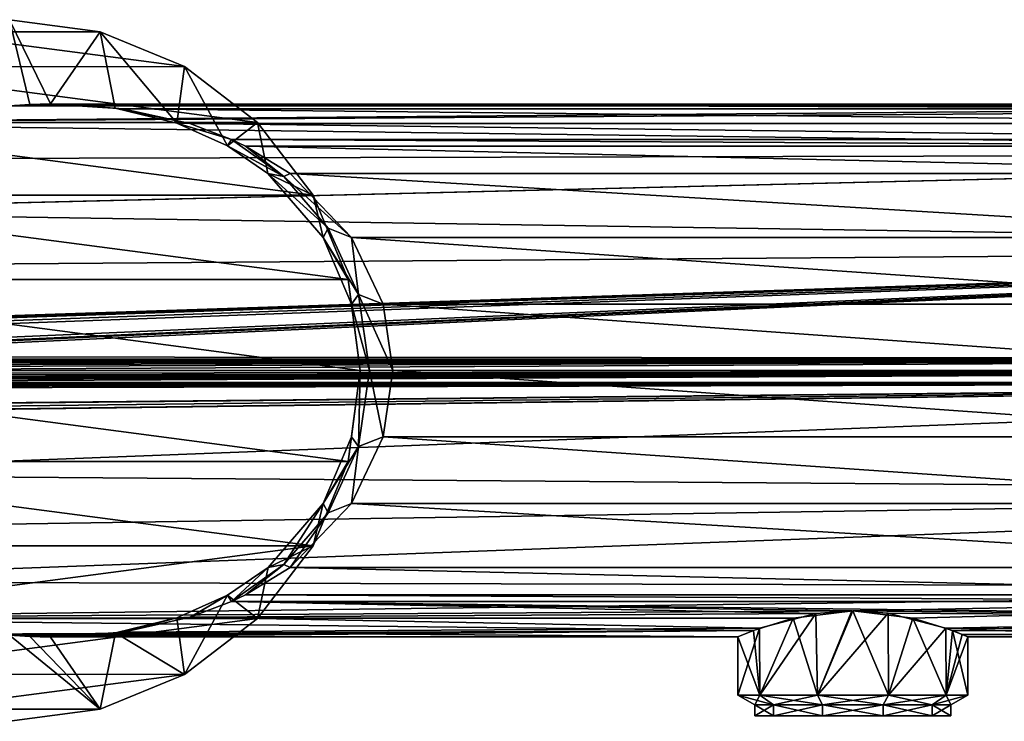
# Model space of a CAD drawing. Units: millimetres. Extents: x -166 to 166, y -32 to 32.
# Drawn here: x -76 to 14, y -32 to 32 of the extents above; entities that cross this region are included whole.
import ezdxf

# ---------------------------------------------------------------- set-up
doc = ezdxf.new("R2010")
doc.units = ezdxf.units.MM
doc.header["$LTSCALE"] = 52.148148
for name, color, linetype in [('22', 7, 'CONTINUOUS'), ('23', 7, 'CONTINUOUS'), ('24', 7, 'CONTINUOUS'), ('25', 7, 'CONTINUOUS'), ('26', 7, 'CONTINUOUS'), ('27', 7, 'CONTINUOUS'), ('3', 7, 'CONTINUOUS'), ('4', 7, 'CONTINUOUS'), ('47', 7, 'CONTINUOUS'), ('48', 7, 'CONTINUOUS'), ('49', 7, 'CONTINUOUS'), ('5', 7, 'CONTINUOUS'), ('50', 7, 'CONTINUOUS'), ('51', 7, 'CONTINUOUS'), ('52', 7, 'CONTINUOUS'), ('53', 7, 'CONTINUOUS')]:
    doc.layers.add(name, color=color, linetype=linetype)

msp = doc.modelspace()

# ---------------------------------------------------------------- linework, layer by layer
at = {"layer": '22', "linetype": 'Continuous'}
for points in [[(-77, -24.138, 2.799), (-75.135, -24.276, 1.247), (-75.002, -24.259, 1.417), (-77, -24.138, 2.799)], [(-75.135, -24.276, 1.247), (-73.246, -24.332, -0.342), (-75.002, -24.259, 1.417), (-75.135, -24.276, 1.247)], [(-75.002, -24.259, 1.417), (-73.246, -24.332, -0.342), (-73.111, -24.308, -0.171), (-75.002, -24.259, 1.417)], [(-72.976, -24.3), (-75.002, -24.259, 1.417), (-73.111, -24.308, -0.171), (-72.976, -24.3)]]:
    msp.add_3dface(points, dxfattribs=at)
at = {"layer": '23', "linetype": 'Continuous'}
for points in [[(-45.784, -6.047, -26.457), (-45, 0, -27.3), (-45.136, -6.943, -24.036), (-45.784, -6.047, -26.457)], [(-45.136, -6.943, -24.036), (-45, 0, -27.3), (-44.121, 0, -25.179), (-45.136, -6.943, -24.036)], [(-42.881, -6.057, -23.533), (-44.121, 0, -25.179), (-42, 0, -24.3), (-42.881, -6.057, -23.533)], [(-45.136, -6.943, -24.036), (-44.121, 0, -25.179), (-42.881, -6.057, -23.533), (-45.136, -6.943, -24.036)], [(-48.358, -12.127, -23.724), (-45.784, -6.047, -26.457), (-45.136, -6.943, -24.036), (-48.358, -12.127, -23.724)], [(-45.772, -12.144, -21.048), (-45.136, -6.943, -24.036), (-42.881, -6.057, -23.533), (-45.772, -12.144, -21.048)], [(-47.913, -12.969, -20.999), (-48.358, -12.127, -23.724), (-45.136, -6.943, -24.036), (-47.913, -12.969, -20.999)], [(-47.913, -12.969, -20.999), (-45.136, -6.943, -24.036), (-45.772, -12.144, -21.048), (-47.913, -12.969, -20.999)], [(-53.396, -17.959, -18.564), (-48.358, -12.127, -23.724), (-51.947, -17.692, -16.805), (-53.396, -17.959, -18.564)], [(-51.947, -17.692, -16.805), (-48.358, -12.127, -23.724), (-47.913, -12.969, -20.999), (-51.947, -17.692, -16.805)], [(-51.382, -17.958, -16.37), (-47.913, -12.969, -20.999), (-45.772, -12.144, -21.048), (-51.382, -17.958, -16.37)], [(-51.947, -17.692, -16.805), (-47.913, -12.969, -20.999), (-51.382, -17.958, -16.37), (-51.947, -17.692, -16.805)], [(-57.087, -20.493, -14.933), (-53.396, -17.959, -18.564), (-56.737, -21.085, -12.079), (-57.087, -20.493, -14.933)], [(-56.737, -21.085, -12.079), (-53.396, -17.959, -18.564), (-51.947, -17.692, -16.805), (-56.737, -21.085, -12.079)], [(-56.737, -21.085, -12.079), (-51.947, -17.692, -16.805), (-55.456, -20.473, -13.091), (-56.737, -21.085, -12.079)], [(-55.456, -20.473, -13.091), (-51.947, -17.692, -16.805), (-51.382, -17.958, -16.37), (-55.456, -20.473, -13.091)], [(-61.708, -22.555, -10.555), (-57.087, -20.493, -14.933), (-60.51, -22.513, -9.148), (-61.708, -22.555, -10.555)], [(-60.51, -22.513, -9.148), (-57.087, -20.493, -14.933), (-56.737, -21.085, -12.079), (-60.51, -22.513, -9.148)], [(-67.335, -23.919, -5.447), (-61.708, -22.555, -10.555), (-66.617, -23.867, -4.566), (-67.335, -23.919, -5.447)], [(-66.617, -23.867, -4.566), (-61.708, -22.555, -10.555), (-60.51, -22.513, -9.148), (-66.617, -23.867, -4.566)], [(-73.246, -24.332, -0.342), (-67.335, -23.919, -5.447), (-73.111, -24.308, -0.171), (-73.246, -24.332, -0.342)], [(-67.335, -23.919, -5.447), (-72.976, -24.3), (-73.111, -24.308, -0.171), (-67.335, -23.919, -5.447)], [(-72.976, -24.3), (-67.335, -23.919, -5.447), (-66.617, -23.867, -4.566), (-72.976, -24.3)]]:
    msp.add_3dface(points, dxfattribs=at)
at = {"layer": '24', "linetype": 'Continuous'}
for points in [[(-67.361, 23.923, -5.424), (-73.246, 24.332, -0.342), (-66.646, 23.871, -4.545), (-67.361, 23.923, -5.424)], [(-66.646, 23.871, -4.545), (-73.246, 24.332, -0.342), (-73.111, 24.308, -0.171), (-66.646, 23.871, -4.545)], [(-72.976, 24.3), (-66.646, 23.871, -4.545), (-73.111, 24.308, -0.171), (-72.976, 24.3)], [(-61.727, 22.562, -10.536), (-67.361, 23.923, -5.424), (-60.531, 22.519, -9.131), (-61.727, 22.562, -10.536)], [(-60.531, 22.519, -9.131), (-67.361, 23.923, -5.424), (-66.646, 23.871, -4.545), (-60.531, 22.519, -9.131)], [(-57.097, 20.498, -14.923), (-61.727, 22.562, -10.536), (-56.736, 21.085, -12.079), (-57.097, 20.498, -14.923)], [(-56.736, 21.085, -12.079), (-61.727, 22.562, -10.536), (-60.531, 22.519, -9.131), (-56.736, 21.085, -12.079)], [(-51.947, 17.692, -16.805), (-57.097, 20.498, -14.923), (-56.736, 21.085, -12.079), (-51.947, 17.692, -16.805)], [(-51.947, 17.692, -16.805), (-56.736, 21.085, -12.079), (-55.467, 20.478, -13.081), (-51.947, 17.692, -16.805)], [(-53.402, 17.964, -18.558), (-57.097, 20.498, -14.923), (-51.947, 17.692, -16.805), (-53.402, 17.964, -18.558)], [(-51.388, 17.963, -16.365), (-51.947, 17.692, -16.805), (-55.467, 20.478, -13.081), (-51.388, 17.963, -16.365)], [(-48.359, 12.128, -23.723), (-53.402, 17.964, -18.558), (-47.913, 12.969, -20.999), (-48.359, 12.128, -23.723)], [(-47.913, 12.969, -20.999), (-53.402, 17.964, -18.558), (-51.947, 17.692, -16.805), (-47.913, 12.969, -20.999)], [(-45.773, 12.146, -21.047), (-51.947, 17.692, -16.805), (-51.388, 17.963, -16.365), (-45.773, 12.146, -21.047)], [(-47.913, 12.969, -20.999), (-51.947, 17.692, -16.805), (-45.773, 12.146, -21.047), (-47.913, 12.969, -20.999)], [(-45.136, 6.943, -24.036), (-48.359, 12.128, -23.723), (-47.913, 12.969, -20.999), (-45.136, 6.943, -24.036)], [(-45.136, 6.943, -24.036), (-47.913, 12.969, -20.999), (-45.773, 12.146, -21.047), (-45.136, 6.943, -24.036)], [(-45.784, 6.047, -26.457), (-48.359, 12.128, -23.723), (-45.136, 6.943, -24.036), (-45.784, 6.047, -26.457)], [(-42.881, 6.057, -23.533), (-45.136, 6.943, -24.036), (-45.773, 12.146, -21.047), (-42.881, 6.057, -23.533)], [(-44.121, 0, -25.179), (-45.784, 6.047, -26.457), (-45.136, 6.943, -24.036), (-44.121, 0, -25.179)], [(-42, 0, -24.3), (-44.121, 0, -25.179), (-45.136, 6.943, -24.036), (-42, 0, -24.3)], [(-42, 0, -24.3), (-45.136, 6.943, -24.036), (-42.881, 6.057, -23.533), (-42, 0, -24.3)], [(-45, 0, -27.3), (-45.784, 6.047, -26.457), (-44.121, 0, -25.179), (-45, 0, -27.3)]]:
    msp.add_3dface(points, dxfattribs=at)
at = {"layer": '25', "linetype": 'Continuous'}
for points in [[(-75.135, 24.276, 1.247), (-77, 24.138, 2.799), (-75.002, 24.259, 1.417), (-75.135, 24.276, 1.247)], [(-73.246, 24.332, -0.342), (-75.135, 24.276, 1.247), (-73.111, 24.308, -0.171), (-73.246, 24.332, -0.342)], [(-75.135, 24.276, 1.247), (-72.976, 24.3), (-73.111, 24.308, -0.171), (-75.135, 24.276, 1.247)], [(-72.976, 24.3), (-75.135, 24.276, 1.247), (-75.002, 24.259, 1.417), (-72.976, 24.3)]]:
    msp.add_3dface(points, dxfattribs=at)
at = {"layer": '26', "linetype": 'Continuous'}
for points in [[(-72.976, 24.3), (-75.002, 24.259, 1.417), (72.976, 24.3), (-72.976, 24.3)], [(72.976, 24.3), (-75.002, 24.259, 1.417), (75.002, 24.259, 1.417), (72.976, 24.3)], [(77, 24.138, 2.799), (-77, 24.138, 2.799), (-109.228, 22.597, 8.937), (77, 24.138, 2.799)], [(77, 24.138, 2.799), (-109.228, 22.597, 8.937), (109.228, 24.056, 3.432), (77, 24.138, 2.799)], [(109.228, 24.056, 3.432), (-109.228, 22.597, 8.937), (109.228, 19.804, 14.081), (109.228, 24.056, 3.432)], [(-77, 24.138, 2.799), (77, 24.138, 2.799), (75.002, 24.259, 1.417), (-77, 24.138, 2.799)], [(-75.002, 24.259, 1.417), (-77, 24.138, 2.799), (75.002, 24.259, 1.417), (-75.002, 24.259, 1.417)], [(-109.228, 22.597, 8.937), (-109.228, 19.286, 14.783), (109.228, 19.804, 14.081), (-109.228, 22.597, 8.937)], [(-109.228, 14.5, 19.5), (-108.9, 14.5, 19.5), (109.228, 19.804, 14.081), (-109.228, 14.5, 19.5)], [(-109.228, 19.286, 14.783), (-109.228, 14.5, 19.5), (109.228, 19.804, 14.081), (-109.228, 19.286, 14.783)], [(109.228, 19.804, 14.081), (-108.9, 14.5, 19.5), (109.228, 11.143, 21.595), (109.228, 19.804, 14.081)], [(-108.9, 14.5, 19.5), (-108.9, 9.493, 22.369), (109.228, 11.143, 21.595), (-108.9, 14.5, 19.5)], [(-109.228, 1.656, 24.243), (-104.898, 1.55, 24.251), (109.228, 11.143, 21.595), (-109.228, 1.656, 24.243)], [(-105, 3.25, 24.082), (-109.228, 1.656, 24.243), (109.228, 11.143, 21.595), (-105, 3.25, 24.082)], [(-108.9, 3.95, 23.977), (-108.87, 3.879, 23.988), (109.228, 11.143, 21.595), (-108.9, 3.95, 23.977)], [(-108.9, 9.493, 22.369), (-108.9, 3.95, 23.977), (109.228, 11.143, 21.595), (-108.9, 9.493, 22.369)], [(-108.87, 3.879, 23.988), (-108.8, 3.85, 23.993), (109.228, 11.143, 21.595), (-108.87, 3.879, 23.988)], [(-108.8, 3.85, 23.993), (-105, 3.85, 23.993), (109.228, 11.143, 21.595), (-108.8, 3.85, 23.993)], [(-105, 3.55, 24.039), (-105, 3.25, 24.082), (109.228, 11.143, 21.595), (-105, 3.55, 24.039)], [(-105, 3.85, 23.993), (-105, 3.55, 24.039), (109.228, 11.143, 21.595), (-105, 3.85, 23.993)], [(-104.898, 1.55, 24.251), (-104.687, 1.461, 24.256), (109.228, 11.143, 21.595), (-104.898, 1.55, 24.251)], [(-104.687, 1.461, 24.256), (-104.6, 1.25, 24.268), (109.228, 11.143, 21.595), (-104.687, 1.461, 24.256)], [(-104.6, 1.25, 24.268), (108.571, 1.085, 24.276), (109.228, 11.143, 21.595), (-104.6, 1.25, 24.268)], [(-105.612, 0.798, 24.287), (107.321, 1.08, 24.276), (-105.656, 0.926, 24.282), (-105.612, 0.798, 24.287)], [(-105.656, 0.926, 24.282), (107.321, 1.08, 24.276), (-104.902, 0.95, 24.281), (-105.656, 0.926, 24.282)], [(-105.591, 0.702, 24.29), (107.321, 1.08, 24.276), (-105.612, 0.798, 24.287), (-105.591, 0.702, 24.29)], [(-105.569, 0.606, 24.292), (107.321, 1.08, 24.276), (-105.591, 0.702, 24.29), (-105.569, 0.606, 24.292)], [(-105.547, 0.447, 24.296), (107.321, 1.08, 24.276), (-105.569, 0.606, 24.292), (-105.547, 0.447, 24.296)], [(-105.525, 0.287, 24.298), (107.321, 1.08, 24.276), (-105.547, 0.447, 24.296), (-105.525, 0.287, 24.298)], [(106.7, 0, 24.3), (107.321, 1.08, 24.276), (-105.525, 0, 24.3), (106.7, 0, 24.3)], [(-105.525, 0, 24.3), (107.321, 1.08, 24.276), (-105.525, 0.287, 24.298), (-105.525, 0, 24.3)], [(-104.902, 0.95, 24.281), (107.321, 1.08, 24.276), (-104.688, 1.037, 24.278), (-104.902, 0.95, 24.281)], [(-104.688, 1.037, 24.278), (108.571, 1.085, 24.276), (-104.6, 1.25, 24.268), (-104.688, 1.037, 24.278)], [(107.321, 1.08, 24.276), (108.571, 1.085, 24.276), (-104.688, 1.037, 24.278), (107.321, 1.08, 24.276)], [(107.329, -1.085, 24.276), (106.7, 0, 24.3), (-105.7, -1.053, 24.277), (107.329, -1.085, 24.276)], [(-105.7, -1.053, 24.277), (106.7, 0, 24.3), (-105.656, -0.926, 24.282), (-105.7, -1.053, 24.277)], [(-105.656, -0.926, 24.282), (106.7, 0, 24.3), (-105.612, -0.798, 24.287), (-105.656, -0.926, 24.282)], [(-105.612, -0.798, 24.287), (106.7, 0, 24.3), (-105.591, -0.702, 24.29), (-105.612, -0.798, 24.287)], [(-105.591, -0.702, 24.29), (106.7, 0, 24.3), (-105.569, -0.606, 24.292), (-105.591, -0.702, 24.29)], [(-105.569, -0.606, 24.292), (106.7, 0, 24.3), (-105.547, -0.447, 24.296), (-105.569, -0.606, 24.292)], [(-105.547, -0.447, 24.296), (106.7, 0, 24.3), (-105.525, -0.287, 24.298), (-105.547, -0.447, 24.296)], [(-105.525, -0.287, 24.298), (106.7, 0, 24.3), (-105.525, 0, 24.3), (-105.525, -0.287, 24.298)], [(107.329, -1.085, 24.276), (-106.312, -1.5, 24.254), (-109.228, -1.656, 24.243), (107.329, -1.085, 24.276)], [(-109, -3.25, 24.082), (107.329, -1.085, 24.276), (-109.228, -1.656, 24.243), (-109, -3.25, 24.082)], [(108.579, -1.08, 24.276), (107.329, -1.085, 24.276), (-109, -3.25, 24.082), (108.579, -1.08, 24.276)], [(-105, -3.25, 24.082), (108.579, -1.08, 24.276), (-109, -3.25, 24.082), (-105, -3.25, 24.082)], [(-108.9, -9.493, 22.369), (108.579, -1.08, 24.276), (-108.9, -3.95, 23.977), (-108.9, -9.493, 22.369)], [(108.579, -1.08, 24.276), (-108.9, -9.493, 22.369), (109.228, -11.143, 21.595), (108.579, -1.08, 24.276)], [(-108.9, -3.95, 23.977), (108.579, -1.08, 24.276), (-105, -3.85, 23.993), (-108.9, -3.95, 23.977)], [(-106.312, -1.5, 24.254), (107.329, -1.085, 24.276), (-106.181, -1.468, 24.256), (-106.312, -1.5, 24.254)], [(-106.181, -1.468, 24.256), (107.329, -1.085, 24.276), (-106.05, -1.436, 24.258), (-106.181, -1.468, 24.256)], [(-106.05, -1.436, 24.258), (107.329, -1.085, 24.276), (-105.941, -1.34, 24.263), (-106.05, -1.436, 24.258)], [(-105.941, -1.34, 24.263), (107.329, -1.085, 24.276), (-105.831, -1.245, 24.268), (-105.941, -1.34, 24.263)], [(-105.831, -1.245, 24.268), (107.329, -1.085, 24.276), (-105.766, -1.149, 24.273), (-105.831, -1.245, 24.268)], [(-105.766, -1.149, 24.273), (107.329, -1.085, 24.276), (-105.7, -1.053, 24.277), (-105.766, -1.149, 24.273)], [(-105, -3.85, 23.993), (108.579, -1.08, 24.276), (-105, -3.55, 24.039), (-105, -3.85, 23.993)], [(-105, -3.55, 24.039), (108.579, -1.08, 24.276), (-105, -3.25, 24.082), (-105, -3.55, 24.039)], [(-108.9, -9.493, 22.369), (-108.9, -14.5, 19.5), (109.228, -11.143, 21.595), (-108.9, -9.493, 22.369)], [(-108.9, -14.5, 19.5), (-109.228, -19.286, 14.783), (109.228, -11.143, 21.595), (-108.9, -14.5, 19.5)], [(109.228, -11.143, 21.595), (-109.228, -19.286, 14.783), (109.228, -19.804, 14.081), (109.228, -11.143, 21.595)], [(-109.228, -19.286, 14.783), (-109.228, -22.597, 8.937), (109.228, -19.804, 14.081), (-109.228, -19.286, 14.783)], [(-109.228, -22.597, 8.937), (-0.008, -21.915, 10.499), (109.228, -19.804, 14.081), (-109.228, -22.597, 8.937)], [(-0.008, -21.915, 10.499), (5.473, -22.588, 8.961), (109.228, -19.804, 14.081), (-0.008, -21.915, 10.499)], [(5.473, -22.588, 8.961), (9.08, -23.722, 5.271), (109.228, -19.804, 14.081), (5.473, -22.588, 8.961)], [(109.228, -19.804, 14.081), (9.08, -23.722, 5.271), (109.228, -24.056, 3.432), (109.228, -19.804, 14.081)], [(-5.463, -22.585, 8.967), (-0.008, -21.915, 10.499), (-109.228, -22.597, 8.937), (-5.463, -22.585, 8.967)], [(-9.072, -23.719, 5.283), (-5.463, -22.585, 8.967), (-109.228, -22.597, 8.937), (-9.072, -23.719, 5.283)], [(-109.228, -24.181, 2.407), (-9.072, -23.719, 5.283), (-109.228, -22.597, 8.937), (-109.228, -24.181, 2.407)], [(-77, -24.138, 2.799), (-9.072, -23.719, 5.283), (-109.228, -24.181, 2.407), (-77, -24.138, 2.799)], [(-77, -24.138, 2.799), (-75.002, -24.259, 1.417), (-9.072, -23.719, 5.283), (-77, -24.138, 2.799)], [(-75.002, -24.259, 1.417), (-72.976, -24.3), (-9.072, -23.719, 5.283), (-75.002, -24.259, 1.417)], [(-9.072, -23.719, 5.283), (-72.976, -24.3), (-10.5, -24.3), (-9.072, -23.719, 5.283)], [(10.5, -24.3), (77, -24.138, 2.799), (9.08, -23.722, 5.271), (10.5, -24.3)], [(9.08, -23.722, 5.271), (77, -24.138, 2.799), (109.228, -24.056, 3.432), (9.08, -23.722, 5.271)], [(77, -24.138, 2.799), (10.5, -24.3), (75.002, -24.259, 1.417), (77, -24.138, 2.799)], [(75.002, -24.259, 1.417), (10.5, -24.3), (72.976, -24.3), (75.002, -24.259, 1.417)]]:
    msp.add_3dface(points, dxfattribs=at)
at = {"layer": '27', "linetype": 'Continuous'}
for points in [[(-66.646, 23.871, -4.545), (-72.976, 24.3), (66.646, 23.871, -4.545), (-66.646, 23.871, -4.545)], [(-72.976, 24.3), (72.976, 24.3), (66.646, 23.871, -4.545), (-72.976, 24.3)], [(-60.531, 22.519, -9.131), (-66.646, 23.871, -4.545), (60.531, 22.519, -9.131), (-60.531, 22.519, -9.131)], [(60.531, 22.519, -9.131), (-66.646, 23.871, -4.545), (66.646, 23.871, -4.545), (60.531, 22.519, -9.131)], [(-56.736, 21.085, -12.079), (-60.531, 22.519, -9.131), (56.736, 21.085, -12.079), (-56.736, 21.085, -12.079)], [(56.736, 21.085, -12.079), (-60.531, 22.519, -9.131), (60.531, 22.519, -9.131), (56.736, 21.085, -12.079)], [(-55.467, 20.478, -13.081), (-56.736, 21.085, -12.079), (55.467, 20.478, -13.081), (-55.467, 20.478, -13.081)], [(55.467, 20.478, -13.081), (-56.736, 21.085, -12.079), (56.736, 21.085, -12.079), (55.467, 20.478, -13.081)], [(-51.388, 17.963, -16.365), (-55.467, 20.478, -13.081), (51.388, 17.963, -16.365), (-51.388, 17.963, -16.365)], [(51.388, 17.963, -16.365), (-55.467, 20.478, -13.081), (55.467, 20.478, -13.081), (51.388, 17.963, -16.365)], [(-45.773, 12.146, -21.047), (-51.388, 17.963, -16.365), (45.773, 12.146, -21.047), (-45.773, 12.146, -21.047)], [(45.773, 12.146, -21.047), (-51.388, 17.963, -16.365), (51.388, 17.963, -16.365), (45.773, 12.146, -21.047)], [(-42.881, 6.057, -23.533), (-45.773, 12.146, -21.047), (42.881, 6.057, -23.533), (-42.881, 6.057, -23.533)], [(42.881, 6.057, -23.533), (-45.773, 12.146, -21.047), (45.773, 12.146, -21.047), (42.881, 6.057, -23.533)], [(-42, 0, -24.3), (-42.881, 6.057, -23.533), (42, 0, -24.3), (-42, 0, -24.3)], [(42, 0, -24.3), (-42.881, 6.057, -23.533), (42.881, 6.057, -23.533), (42, 0, -24.3)], [(-42.881, -6.057, -23.533), (-42, 0, -24.3), (42.881, -6.057, -23.533), (-42.881, -6.057, -23.533)], [(42.881, -6.057, -23.533), (-42, 0, -24.3), (42, 0, -24.3), (42.881, -6.057, -23.533)], [(-45.772, -12.144, -21.048), (-42.881, -6.057, -23.533), (45.772, -12.144, -21.048), (-45.772, -12.144, -21.048)], [(45.772, -12.144, -21.048), (-42.881, -6.057, -23.533), (42.881, -6.057, -23.533), (45.772, -12.144, -21.048)], [(-51.382, -17.958, -16.37), (-45.772, -12.144, -21.048), (51.382, -17.958, -16.37), (-51.382, -17.958, -16.37)], [(51.382, -17.958, -16.37), (-45.772, -12.144, -21.048), (45.772, -12.144, -21.048), (51.382, -17.958, -16.37)], [(-55.456, -20.473, -13.091), (-51.382, -17.958, -16.37), (55.456, -20.473, -13.091), (-55.456, -20.473, -13.091)], [(55.456, -20.473, -13.091), (-51.382, -17.958, -16.37), (51.382, -17.958, -16.37), (55.456, -20.473, -13.091)], [(-56.737, -21.085, -12.079), (-55.456, -20.473, -13.091), (56.737, -21.085, -12.079), (-56.737, -21.085, -12.079)], [(56.737, -21.085, -12.079), (-55.456, -20.473, -13.091), (55.456, -20.473, -13.091), (56.737, -21.085, -12.079)], [(-60.51, -22.513, -9.148), (-56.737, -21.085, -12.079), (-3.401, -22.177, -9.934), (-60.51, -22.513, -9.148)], [(-3.401, -22.177, -9.934), (-56.737, -21.085, -12.079), (-0.105, -21.915, -10.499), (-3.401, -22.177, -9.934)], [(-0.105, -21.915, -10.499), (-56.737, -21.085, -12.079), (60.51, -22.513, -9.148), (-0.105, -21.915, -10.499)], [(60.51, -22.513, -9.148), (-56.737, -21.085, -12.079), (56.737, -21.085, -12.079), (60.51, -22.513, -9.148)], [(-8.526, -23.514, -6.129), (-60.51, -22.513, -9.148), (-3.401, -22.177, -9.934), (-8.526, -23.514, -6.129)], [(3.213, -22.149, -9.996), (-0.105, -21.915, -10.499), (60.51, -22.513, -9.148), (3.213, -22.149, -9.996)], [(8.471, -23.494, -6.205), (3.213, -22.149, -9.996), (60.51, -22.513, -9.148), (8.471, -23.494, -6.205)], [(-66.617, -23.867, -4.566), (-60.51, -22.513, -9.148), (-8.526, -23.514, -6.129), (-66.617, -23.867, -4.566)], [(66.617, -23.867, -4.566), (8.471, -23.494, -6.205), (60.51, -22.513, -9.148), (66.617, -23.867, -4.566)], [(-72.976, -24.3), (-66.617, -23.867, -4.566), (-10.5, -24.3), (-72.976, -24.3)], [(-10.5, -24.3), (-66.617, -23.867, -4.566), (-8.526, -23.514, -6.129), (-10.5, -24.3)], [(9.974, -24.077, -3.281), (8.471, -23.494, -6.205), (66.617, -23.867, -4.566), (9.974, -24.077, -3.281)], [(72.976, -24.3), (9.974, -24.077, -3.281), (66.617, -23.867, -4.566), (72.976, -24.3)], [(72.976, -24.3), (10.5, -24.3), (9.974, -24.077, -3.281), (72.976, -24.3)]]:
    msp.add_3dface(points, dxfattribs=at)
at = {"layer": '3', "linetype": 'Continuous'}
for points in [[(-46.093, -8.286, -65), (-45, 0, -65), (-45.784, -6.047, -26.457), (-46.093, -8.286, -65)], [(-45.784, -6.047, -26.457), (-45, 0, -65), (-45, 0, -27.3), (-45.784, -6.047, -26.457)], [(-48.358, -12.127, -23.724), (-46.093, -8.286, -65), (-45.784, -6.047, -26.457), (-48.358, -12.127, -23.724)], [(-49.285, -15.993, -65), (-46.093, -8.286, -65), (-48.358, -12.127, -23.724), (-49.285, -15.993, -65)], [(-53.396, -17.959, -18.564), (-49.285, -15.993, -65), (-48.358, -12.127, -23.724), (-53.396, -17.959, -18.564)], [(-54.373, -22.628, -65), (-49.285, -15.993, -65), (-53.396, -17.959, -18.564), (-54.373, -22.628, -65)], [(-57.087, -20.493, -14.933), (-54.373, -22.628, -65), (-53.396, -17.959, -18.564), (-57.087, -20.493, -14.933)], [(-61.708, -22.555, -10.555), (-61.01, -27.717, -65), (-57.087, -20.493, -14.933), (-61.708, -22.555, -10.555)], [(-61.01, -27.717, -65), (-54.373, -22.628, -65), (-57.087, -20.493, -14.933), (-61.01, -27.717, -65)], [(-67.335, -23.919, -5.447), (-61.01, -27.717, -65), (-61.708, -22.555, -10.555), (-67.335, -23.919, -5.447)], [(-77, -24.138, 2.799), (-77, -32, -65), (-68.714, -30.907, -65), (-77, -24.138, 2.799)], [(-77, -24.138, 2.799), (-68.714, -30.907, -65), (-75.135, -24.276, 1.247), (-77, -24.138, 2.799)], [(-73.246, -24.332, -0.342), (-68.714, -30.907, -65), (-67.335, -23.919, -5.447), (-73.246, -24.332, -0.342)], [(-68.714, -30.907, -65), (-61.01, -27.717, -65), (-67.335, -23.919, -5.447), (-68.714, -30.907, -65)], [(-75.135, -24.276, 1.247), (-68.714, -30.907, -65), (-73.246, -24.332, -0.342), (-75.135, -24.276, 1.247)]]:
    msp.add_3dface(points, dxfattribs=at)
at = {"layer": '4', "linetype": 'Continuous'}
for points in [[(-77, 32, -65), (-77, 24.138, 2.799), (-75.135, 24.276, 1.247), (-77, 32, -65)], [(-73.246, 24.332, -0.342), (-77, 32, -65), (-75.135, 24.276, 1.247), (-73.246, 24.332, -0.342)], [(-77, 32, -65), (-73.246, 24.332, -0.342), (-68.714, 30.907, -65), (-77, 32, -65)], [(-73.246, 24.332, -0.342), (-67.361, 23.923, -5.424), (-68.714, 30.907, -65), (-73.246, 24.332, -0.342)], [(-67.361, 23.923, -5.424), (-61.727, 22.562, -10.536), (-68.714, 30.907, -65), (-67.361, 23.923, -5.424)], [(-68.714, 30.907, -65), (-61.727, 22.562, -10.536), (-61.01, 27.717, -65), (-68.714, 30.907, -65)], [(-61.727, 22.562, -10.536), (-57.097, 20.498, -14.923), (-61.01, 27.717, -65), (-61.727, 22.562, -10.536)], [(-61.01, 27.717, -65), (-57.097, 20.498, -14.923), (-54.373, 22.628, -65), (-61.01, 27.717, -65)], [(-57.097, 20.498, -14.923), (-53.402, 17.964, -18.558), (-54.373, 22.628, -65), (-57.097, 20.498, -14.923)], [(-54.373, 22.628, -65), (-53.402, 17.964, -18.558), (-49.285, 15.994, -65), (-54.373, 22.628, -65)], [(-53.402, 17.964, -18.558), (-48.359, 12.128, -23.723), (-49.285, 15.994, -65), (-53.402, 17.964, -18.558)], [(-49.285, 15.994, -65), (-48.359, 12.128, -23.723), (-46.093, 8.286, -65), (-49.285, 15.994, -65)], [(-48.359, 12.128, -23.723), (-45.784, 6.047, -26.457), (-46.093, 8.286, -65), (-48.359, 12.128, -23.723)], [(-45, 0, -27.3), (-45, 0, -65), (-46.093, 8.286, -65), (-45, 0, -27.3)], [(-45.784, 6.047, -26.457), (-45, 0, -27.3), (-46.093, 8.286, -65), (-45.784, 6.047, -26.457)]]:
    msp.add_3dface(points, dxfattribs=at)
at = {"layer": '47', "linetype": 'Continuous'}
for points in [[(-0.008, -21.915, 10.499), (-5.463, -22.585, 8.967), (-3.245, -29.605, 9.986), (-0.008, -21.915, 10.499)], [(3.245, -29.605, 9.986), (-0.008, -21.915, 10.499), (-3.245, -29.605, 9.986), (3.245, -29.605, 9.986)], [(5.473, -22.588, 8.961), (-0.008, -21.915, 10.499), (3.245, -29.605, 9.986), (5.473, -22.588, 8.961)], [(-5.463, -22.585, 8.967), (-9.072, -23.719, 5.283), (-8.495, -29.605, 6.172), (-5.463, -22.585, 8.967)], [(-3.245, -29.605, 9.986), (-5.463, -22.585, 8.967), (-8.495, -29.605, 6.172), (-3.245, -29.605, 9.986)], [(8.495, -29.605, 6.172), (5.473, -22.588, 8.961), (3.245, -29.605, 9.986), (8.495, -29.605, 6.172)], [(9.08, -23.722, 5.271), (5.473, -22.588, 8.961), (8.495, -29.605, 6.172), (9.08, -23.722, 5.271)], [(-9.072, -23.719, 5.283), (-10.5, -24.3), (-8.495, -29.605, 6.172), (-9.072, -23.719, 5.283)], [(10.5, -29.605), (9.08, -23.722, 5.271), (8.495, -29.605, 6.172), (10.5, -29.605)], [(10.5, -24.3), (9.08, -23.722, 5.271), (10.5, -29.605), (10.5, -24.3)], [(-8.495, -29.605, 6.172), (-10.5, -24.3), (-10.5, -29.605), (-8.495, -29.605, 6.172)]]:
    msp.add_3dface(points, dxfattribs=at)
at = {"layer": '48', "linetype": 'Continuous'}
for points in [[(-8.495, -29.605, 6.172), (-10.5, -29.605), (-7.241, -30.5, 5.261), (-8.495, -29.605, 6.172)], [(-7.241, -30.5, 5.261), (-10.5, -29.605), (-8.95, -30.5), (-7.241, -30.5, 5.261)], [(-3.245, -29.605, 9.986), (-8.495, -29.605, 6.172), (-2.766, -30.5, 8.512), (-3.245, -29.605, 9.986)], [(-2.766, -30.5, 8.512), (-8.495, -29.605, 6.172), (-7.241, -30.5, 5.261), (-2.766, -30.5, 8.512)], [(3.245, -29.605, 9.986), (-3.245, -29.605, 9.986), (2.766, -30.5, 8.512), (3.245, -29.605, 9.986)], [(2.766, -30.5, 8.512), (-3.245, -29.605, 9.986), (-2.766, -30.5, 8.512), (2.766, -30.5, 8.512)], [(7.241, -30.5, 5.261), (3.245, -29.605, 9.986), (2.766, -30.5, 8.512), (7.241, -30.5, 5.261)], [(8.495, -29.605, 6.172), (3.245, -29.605, 9.986), (7.241, -30.5, 5.261), (8.495, -29.605, 6.172)], [(8.95, -30.5), (8.495, -29.605, 6.172), (7.241, -30.5, 5.261), (8.95, -30.5)], [(10.5, -29.605), (8.495, -29.605, 6.172), (8.95, -30.5), (10.5, -29.605)]]:
    msp.add_3dface(points, dxfattribs=at)
at = {"layer": '49', "linetype": 'Continuous'}
for points in [[(-7.241, -30.5, 5.261), (-8.95, -30.5), (-7.241, -31.5, 5.26), (-7.241, -30.5, 5.261)], [(-7.241, -31.5, 5.26), (-8.95, -30.5), (-8.95, -31.5), (-7.241, -31.5, 5.26)], [(-2.766, -30.5, 8.512), (-7.241, -30.5, 5.261), (-2.765, -31.5, 8.512), (-2.766, -30.5, 8.512)], [(-2.765, -31.5, 8.512), (-7.241, -30.5, 5.261), (-7.241, -31.5, 5.26), (-2.765, -31.5, 8.512)], [(2.766, -30.5, 8.512), (-2.766, -30.5, 8.512), (2.765, -31.5, 8.512), (2.766, -30.5, 8.512)], [(2.765, -31.5, 8.512), (-2.766, -30.5, 8.512), (-2.765, -31.5, 8.512), (2.765, -31.5, 8.512)], [(7.241, -31.5, 5.26), (2.766, -30.5, 8.512), (2.765, -31.5, 8.512), (7.241, -31.5, 5.26)], [(7.241, -30.5, 5.261), (2.766, -30.5, 8.512), (7.241, -31.5, 5.26), (7.241, -30.5, 5.261)], [(8.95, -30.5), (7.241, -30.5, 5.261), (8.95, -31.5), (8.95, -30.5)], [(8.95, -31.5), (7.241, -30.5, 5.261), (7.241, -31.5, 5.26), (8.95, -31.5)]]:
    msp.add_3dface(points, dxfattribs=at)
at = {"layer": '5', "linetype": 'Continuous'}
for points in [[(-85.287, 30.907, -65), (-77, 32, -65), (-68.714, 30.907, -65), (-85.287, 30.907, -65)], [(-92.992, 27.715, -65), (-85.287, 30.907, -65), (-61.01, 27.717, -65), (-92.992, 27.715, -65)], [(-85.287, 30.907, -65), (-68.714, 30.907, -65), (-61.01, 27.717, -65), (-85.287, 30.907, -65)], [(-99.629, 22.626, -65), (-92.992, 27.715, -65), (-54.373, 22.628, -65), (-99.629, 22.626, -65)], [(-92.992, 27.715, -65), (-61.01, 27.717, -65), (-54.373, 22.628, -65), (-92.992, 27.715, -65)], [(-104.72, 15.983, -65), (-99.629, 22.626, -65), (-49.285, 15.994, -65), (-104.72, 15.983, -65)], [(-99.629, 22.626, -65), (-54.373, 22.628, -65), (-49.285, 15.994, -65), (-99.629, 22.626, -65)], [(-107.906, 8.287, -65), (-104.72, 15.983, -65), (-46.093, 8.286, -65), (-107.906, 8.287, -65)], [(-104.72, 15.983, -65), (-49.285, 15.994, -65), (-46.093, 8.286, -65), (-104.72, 15.983, -65)], [(-109, 0, -65), (-107.906, 8.287, -65), (-45, 0, -65), (-109, 0, -65)], [(-45, 0, -65), (-107.906, 8.287, -65), (-46.093, 8.286, -65), (-45, 0, -65)], [(-107.906, -8.287, -65), (-109, 0, -65), (-46.093, -8.286, -65), (-107.906, -8.287, -65)], [(-109, 0, -65), (-45, 0, -65), (-46.093, -8.286, -65), (-109, 0, -65)], [(-107.906, -8.287, -65), (-46.093, -8.286, -65), (-49.285, -15.993, -65), (-107.906, -8.287, -65)], [(-104.72, -15.984, -65), (-107.906, -8.287, -65), (-49.285, -15.993, -65), (-104.72, -15.984, -65)], [(-99.629, -22.626, -65), (-104.72, -15.984, -65), (-49.285, -15.993, -65), (-99.629, -22.626, -65)], [(-99.629, -22.626, -65), (-49.285, -15.993, -65), (-54.373, -22.628, -65), (-99.629, -22.626, -65)], [(-92.992, -27.715, -65), (-99.629, -22.626, -65), (-54.373, -22.628, -65), (-92.992, -27.715, -65)], [(-92.992, -27.715, -65), (-54.373, -22.628, -65), (-61.01, -27.717, -65), (-92.992, -27.715, -65)], [(-85.287, -30.907, -65), (-92.992, -27.715, -65), (-61.01, -27.717, -65), (-85.287, -30.907, -65)], [(-85.287, -30.907, -65), (-61.01, -27.717, -65), (-68.714, -30.907, -65), (-85.287, -30.907, -65)], [(-77, -32, -65), (-85.287, -30.907, -65), (-68.714, -30.907, -65), (-77, -32, -65)]]:
    msp.add_3dface(points, dxfattribs=at)
at = {"layer": '50', "linetype": 'Continuous'}
for points in [[(8.95, -31.5), (7.241, -31.5, 5.26), (-8.95, -31.5), (8.95, -31.5)], [(8.95, -31.5), (-8.95, -31.5), (-7.241, -31.5, -5.26), (8.95, -31.5)], [(7.241, -31.5, 5.26), (-7.241, -31.5, 5.26), (-8.95, -31.5), (7.241, -31.5, 5.26)], [(7.241, -31.5, -5.26), (8.95, -31.5), (-7.241, -31.5, -5.26), (7.241, -31.5, -5.26)], [(7.241, -31.5, 5.26), (2.765, -31.5, 8.512), (-7.241, -31.5, 5.26), (7.241, -31.5, 5.26)], [(2.765, -31.5, 8.512), (-2.765, -31.5, 8.512), (-7.241, -31.5, 5.26), (2.765, -31.5, 8.512)], [(-2.765, -31.5, -8.512), (7.241, -31.5, -5.26), (-7.241, -31.5, -5.26), (-2.765, -31.5, -8.512)], [(2.765, -31.5, -8.512), (7.241, -31.5, -5.26), (-2.765, -31.5, -8.512), (2.765, -31.5, -8.512)]]:
    msp.add_3dface(points, dxfattribs=at)
at = {"layer": '51', "linetype": 'Continuous'}
for points in [[(-8.526, -23.514, -6.129), (-3.401, -22.177, -9.934), (-8.495, -29.605, -6.172), (-8.526, -23.514, -6.129)], [(-8.495, -29.605, -6.172), (-3.401, -22.177, -9.934), (-3.245, -29.605, -9.986), (-8.495, -29.605, -6.172)], [(-3.401, -22.177, -9.934), (-0.105, -21.915, -10.499), (-3.245, -29.605, -9.986), (-3.401, -22.177, -9.934)], [(-0.105, -21.915, -10.499), (3.213, -22.149, -9.996), (-3.245, -29.605, -9.986), (-0.105, -21.915, -10.499)], [(-3.245, -29.605, -9.986), (3.213, -22.149, -9.996), (3.245, -29.605, -9.986), (-3.245, -29.605, -9.986)], [(3.213, -22.149, -9.996), (8.471, -23.494, -6.205), (3.245, -29.605, -9.986), (3.213, -22.149, -9.996)], [(-10.5, -24.3), (-8.526, -23.514, -6.129), (-10.5, -29.605), (-10.5, -24.3)], [(-10.5, -29.605), (-8.526, -23.514, -6.129), (-8.495, -29.605, -6.172), (-10.5, -29.605)], [(3.245, -29.605, -9.986), (8.471, -23.494, -6.205), (8.495, -29.605, -6.172), (3.245, -29.605, -9.986)], [(8.471, -23.494, -6.205), (9.974, -24.077, -3.281), (8.495, -29.605, -6.172), (8.471, -23.494, -6.205)], [(9.974, -24.077, -3.281), (10.5, -24.3), (8.495, -29.605, -6.172), (9.974, -24.077, -3.281)], [(10.5, -24.3), (10.5, -29.605), (8.495, -29.605, -6.172), (10.5, -24.3)]]:
    msp.add_3dface(points, dxfattribs=at)
at = {"layer": '52', "linetype": 'Continuous'}
for points in [[(-8.95, -30.5), (-10.5, -29.605), (-8.495, -29.605, -6.172), (-8.95, -30.5)], [(-8.95, -30.5), (-8.495, -29.605, -6.172), (-7.241, -30.5, -5.261), (-8.95, -30.5)], [(-8.495, -29.605, -6.172), (-3.245, -29.605, -9.986), (-7.241, -30.5, -5.261), (-8.495, -29.605, -6.172)], [(-7.241, -30.5, -5.261), (-3.245, -29.605, -9.986), (-2.766, -30.5, -8.512), (-7.241, -30.5, -5.261)], [(-3.245, -29.605, -9.986), (3.245, -29.605, -9.986), (-2.766, -30.5, -8.512), (-3.245, -29.605, -9.986)], [(-2.766, -30.5, -8.512), (3.245, -29.605, -9.986), (2.766, -30.5, -8.512), (-2.766, -30.5, -8.512)], [(3.245, -29.605, -9.986), (8.495, -29.605, -6.172), (2.766, -30.5, -8.512), (3.245, -29.605, -9.986)], [(2.766, -30.5, -8.512), (8.495, -29.605, -6.172), (7.241, -30.5, -5.261), (2.766, -30.5, -8.512)], [(10.5, -29.605), (8.95, -30.5), (7.241, -30.5, -5.261), (10.5, -29.605)], [(8.495, -29.605, -6.172), (10.5, -29.605), (7.241, -30.5, -5.261), (8.495, -29.605, -6.172)]]:
    msp.add_3dface(points, dxfattribs=at)
at = {"layer": '53', "linetype": 'Continuous'}
for points in [[(-8.95, -31.5), (-8.95, -30.5), (-7.241, -30.5, -5.261), (-8.95, -31.5)], [(-7.241, -31.5, -5.26), (-8.95, -31.5), (-7.241, -30.5, -5.261), (-7.241, -31.5, -5.26)], [(-2.765, -31.5, -8.512), (-7.241, -31.5, -5.26), (-2.766, -30.5, -8.512), (-2.765, -31.5, -8.512)], [(-7.241, -31.5, -5.26), (-7.241, -30.5, -5.261), (-2.766, -30.5, -8.512), (-7.241, -31.5, -5.26)], [(-2.765, -31.5, -8.512), (-2.766, -30.5, -8.512), (2.766, -30.5, -8.512), (-2.765, -31.5, -8.512)], [(2.765, -31.5, -8.512), (-2.765, -31.5, -8.512), (2.766, -30.5, -8.512), (2.765, -31.5, -8.512)], [(7.241, -31.5, -5.26), (2.765, -31.5, -8.512), (7.241, -30.5, -5.261), (7.241, -31.5, -5.26)], [(2.765, -31.5, -8.512), (2.766, -30.5, -8.512), (7.241, -30.5, -5.261), (2.765, -31.5, -8.512)], [(8.95, -30.5), (8.95, -31.5), (7.241, -31.5, -5.26), (8.95, -30.5)], [(8.95, -30.5), (7.241, -31.5, -5.26), (7.241, -30.5, -5.261), (8.95, -30.5)]]:
    msp.add_3dface(points, dxfattribs=at)

doc.saveas('drawing.dxf')
